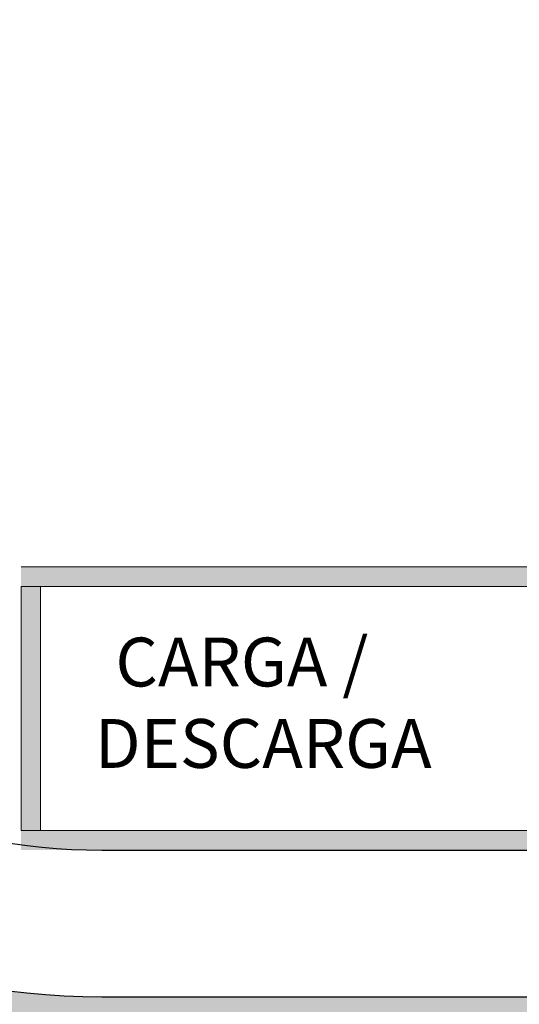
# Model space of a CAD drawing. Units: millimetres. Extents: x 2346 to 3320, y 1237 to 2011.
# Drawn here: x 2609 to 2614, y 1556 to 1567 of the extents above; entities that cross this region are included whole.
import ezdxf

# ---------------------------------------------------------------- set-up
doc = ezdxf.new("R2010")
doc.units = ezdxf.units.MM
doc.layers.add('ACHURA', color=174, linetype='Continuous')
doc.layers.add('ARQ-PISOS', color=9, linetype='Continuous')
doc.layers.add('ARQ-GRADIL', color=32, linetype='Continuous', lineweight=15)
doc.styles.add('R120-50', font='ROMANS.shx', dxfattribs={"height": 15})
pattern_1 = [(45, (-209009.8692401417, -7649522.712916293), (-0.2209708691207961, 0.6629126073623883), [0, -0.625])]

msp = doc.modelspace()

# ---------------------------------------------------------------- hatches: boundary and pattern name
at = {"layer": 'ACHURA'}
h = msp.add_hatch(dxfattribs=at)
h.set_pattern_fill('DOTS', color=94, scale=10, angle=45, style=0)
h.set_pattern_definition(pattern_1)
h.paths.add_polyline_path([(2704.947727597718, 1631.594104083901), (2700.038344362917, 1631.594104084832), (2700.038344362684, 1654.20361514361), (2704.498918242191, 1654.203615142679, 0.5390210912110379), (2687.558752625678, 1654.211550472019), (2691.95557897249, 1654.203615142679), (2691.95557897412, 1631.594104084832), (2687.104721053117, 1631.594104084832, 0.5964204374121437)])
h.paths.add_polyline_path([(2518.235578972285, 1633.909719231253, 0.7419537734541477), (2516.403662970427, 1634.464599234698), (2512.305272366902, 1628.321022110706, 0.4280733161725268), (2512.622055224251, 1626.9090064221), (2518.235578973391, 1626.9090064221)])
h.paths.add_polyline_path([(2518.235578972285, 1626.524550712382), (2518.235578973391, 1626.759006421728), (2513.101347780545, 1626.759006421728, -0.06731380546997758), (2516.816280259102, 1625.616702383099, 0.5474291138837424)])
h.paths.add_polyline_path([(2490.235578971354, 1606.453303432738), (2496.235578973566, 1612.453303434601, -0.1188156549385114), (2498.465301235868, 1620.638826278685), (2453.561213812084, 1553.326617424091), (2468.494321898782, 1543.862961428886, 0.1560099268797293), (2477.27217598247, 1542.364505193842), (2489.694209113476, 1534.412896681292), (2489.694965504014, 1534.412412674812, 0.3301873998749984), (2492.130556543233, 1534.580285573093), (2492.314478585809, 1534.871027811145), (2492.016991728734, 1535.059216464585), (2495.574786184173, 1540.683344563184), (2495.283664146226, 1542.174093709042), (2490.235578972751, 1542.174093709042)])
h.paths.add_polyline_path([(2516.733565622641, 1530.213705955719, -0.3733590395051135), (2500.430023363696, 1537.127719402959), (2497.091001076441, 1531.849424295774), (2496.793514219861, 1532.037612948282), (2495.816828509726, 1530.493677340163), (2498.262425469547, 1528.928198531916), (2496.472590156008, 1526.132110982848), (2512.953742157107, 1515.687403021095), (2514.728510258216, 1518.516222055716), (2517.085578973019, 1517.037424607849), (2517.085578973019, 1518.022222049249), (2516.733565622612, 1518.022222049249)])
h.paths.add_polyline_path([(2580.06199627363, 1517.743595053157), (2537.386605760918, 1517.743595054088, -0.1421395697413499), (2534.175250889114, 1518.675340927852), (2528.024399446839, 1522.572652751295, -0.2569511579313571), (2525.235578973682, 1527.640926422266), (2525.235578973799, 1532.350721535919, -0.1044011624980203), (2522.737592323442, 1524.677199001139), (2522.737592323471, 1518.022222049249), (2522.385578973007, 1518.022222049249), (2522.385578973036, 1514.846176407946, 0.2581495568963543), (2523.346195184676, 1513.10958694545), (2540.488738059174, 1502.354555289907, 0.1877501302890751), (2547.088487940687, 1494.055209795659), (2578.515472687191, 1474.13853987371), (2580.06199627363, 1474.13853987371)])
h = msp.add_hatch(dxfattribs=at)
h.set_pattern_fill('DOTS', color=94, scale=10, angle=45)
h.set_pattern_definition(pattern_1)
edge = h.paths.add_edge_path()
edge.add_line((2528.827202846026, 1523.839738661138), (2534.9780896074, 1519.942404459877))
edge.add_arc((2537.386605761899, 1523.743595054091), 4.500000000002397, 237.6407732708724, 269.9999999927045)
edge.add_line((2537.386605761326, 1519.243595054088), (2580.06199627363, 1519.243595053157))
edge.add_line((2580.06199627363, 1519.243595053157), (2580.06199627363, 1526.800511958724))
edge.add_line((2580.06199627363, 1526.800511958724), (2577.410578974514, 1526.800501035241))
edge.add_line((2577.410578974514, 1526.800501035241), (2577.410578974514, 1526.60129011487))
edge.add_line((2577.410578974514, 1526.60129011487), (2577.210578974794, 1526.60129011487))
edge.add_line((2577.210578974794, 1526.60129011487), (2572.310578974829, 1526.624237457005))
edge.add_line((2572.310578974829, 1526.624237457005), (2572.310578974887, 1526.60129011487))
edge.add_line((2572.310578974887, 1526.60129011487), (2572.110578974701, 1526.60129011487))
edge.add_line((2572.110578974701, 1526.60129011487), (2567.210578974736, 1526.627366605861))
edge.add_line((2567.210578974736, 1526.627366605861), (2567.210578974794, 1526.60129011487))
edge.add_line((2567.210578974794, 1526.60129011487), (2567.010578975073, 1526.60129011487))
edge.add_line((2567.010578975073, 1526.60129011487), (2562.110578974701, 1526.631483893556))
edge.add_line((2562.110578974701, 1526.631483893556), (2562.110578974701, 1526.60129011487))
edge.add_line((2562.110578974701, 1526.60129011487), (2561.91057897498, 1526.60129011487))
edge.add_line((2561.91057897498, 1526.60129011487), (2557.010578975073, 1526.637145141786))
edge.add_line((2557.010578975073, 1526.637145141786), (2557.010578975073, 1526.60129011487))
edge.add_line((2557.010578975073, 1526.60129011487), (2556.810578975353, 1526.60129011487))
edge.add_line((2556.810578975353, 1526.60129011487), (2551.910578974514, 1526.645419224812))
edge.add_line((2551.910578974514, 1526.645419224812), (2551.910578974514, 1526.60129011487))
edge.add_line((2551.910578974514, 1526.60129011487), (2551.710578974794, 1526.60129011487))
edge.add_line((2551.710578974794, 1526.60129011487), (2546.810578974887, 1526.658657638071))
edge.add_line((2546.810578974887, 1526.658657638071), (2546.810578974887, 1526.60129011487))
edge.add_line((2546.810578974887, 1526.60129011487), (2546.610578974701, 1526.60129011487))
edge.add_line((2546.610578974701, 1526.60129011487), (2541.710578974794, 1526.68324287021))
edge.add_line((2541.710578974794, 1526.68324287021), (2541.710578974794, 1526.60129011487))
edge.add_line((2541.710578974794, 1526.60129011487), (2541.510578975073, 1526.60129011487))
edge.add_line((2541.510578975073, 1526.60129011487), (2536.610578974701, 1526.744703722833))
edge.add_line((2536.610578974701, 1526.744703722833), (2536.610578974701, 1526.60129011487))
edge.add_line((2536.610578974701, 1526.60129011487), (2536.41057897498, 1526.60129011487))
edge.add_line((2536.41057897498, 1526.60129011487), (2534.710168087847, 1526.800325107476))
edge.add_line((2534.710168087847, 1526.800325107476), (2534.710168087847, 1531.001385042159))
edge.add_line((2534.710168087847, 1531.001385042159), (2528.710168087847, 1531.00138504309))
edge.add_line((2528.710168087847, 1531.00138504309), (2528.710168087847, 1541.00138504309))
edge.add_line((2528.710168087847, 1541.00138504309), (2526.735578974031, 1541.001385042159))
edge.add_line((2526.735578974031, 1541.001385042159), (2526.735578973682, 1527.640938688716))
edge.add_arc((2531.235578972751, 1527.641017975001), 4.499999999767157, 180.001009504331, 237.6428838958288)
h.paths.add_polyline_path([(2648.600715526488, 1526.800794340385), (2643.710578974328, 1526.800774193084), (2643.710578974794, 1526.60129011487), (2643.510578975073, 1526.60129011487), (2638.610578974701, 1526.619495434401), (2638.610578974701, 1526.60129011487), (2638.41057897498, 1526.60129011487), (2633.510578974608, 1526.621408551646), (2633.510578974608, 1526.60129011487), (2633.310578974887, 1526.60129011487), (2628.410578974514, 1526.623770964978), (2628.410578974514, 1526.60129011487), (2628.210578974794, 1526.60129011487), (2623.310578974887, 1526.626762009872), (2623.310578974887, 1526.60129011487), (2623.110578974701, 1526.60129011487), (2618.210578974794, 1526.630671109719), (2618.210578974794, 1526.60129011487), (2618.010578975073, 1526.60129011487), (2613.110578974701, 1526.635997563315), (2613.110578974701, 1526.60129011487), (2612.91057897498, 1526.60129011487), (2608.01057897452, 1526.643682915432), (2608.010578974608, 1526.60129011487), (2607.810578974887, 1526.60129011487), (2602.910578974514, 1526.655739849148), (2602.910578974514, 1526.60129011487), (2602.710578974794, 1526.60129011487), (2597.810578974421, 1526.677380793443), (2597.810578974421, 1526.60129011487), (2597.610578974701, 1526.60129011487), (2592.710578974328, 1526.727570822177), (2592.710578974328, 1526.60129011487), (2592.510578974608, 1526.60129011487), (2589.878715291989, 1526.800552403269), (2589.878715291989, 1517.743595053157), (2648.60071552608, 1517.743595052225)])
edge = h.paths.add_edge_path(flags=16)
edge.add_arc((2598.024058019007, 1524.701265388815), 0.1052090594894253, -180, 0, ccw=False)
edge.add_arc((2598.024058019007, 1524.701265388815), 0.1052090594894253, 0, 180, ccw=False)
edge = h.paths.add_edge_path(flags=16)
edge.add_arc((2590.488639189242, 1523.083477149432), 0.1052090594894253, 0, 360)
edge = h.paths.add_edge_path()
edge.add_line((2534.710168087847, 1552.501290104998), (2536.410578974514, 1552.501290105929))
edge.add_line((2536.410578974514, 1552.501290105929), (2536.410578974514, 1552.70129011636))
edge.add_line((2536.410578974514, 1552.70129011636), (2536.610578974235, 1552.70129011636))
edge.add_line((2536.610578974235, 1552.70129011636), (2537.989635066558, 1552.693520785956))
edge.add_line((2537.989635066558, 1552.693520785956), (2537.989635067314, 1558.548137200711))
edge.add_line((2537.989635067314, 1558.548137200711), (2531.235578971558, 1558.548137198849))
edge.add_arc((2531.235578972067, 1554.048137198834), 4.500000000014552, 90.00000000648483, 180.0018431073898)
edge.add_line((2526.735578974381, 1554.047992441518), (2526.735578974148, 1545.001385042159))
edge.add_line((2526.735578974148, 1545.001385042159), (2534.710168087847, 1545.001385042159))
edge.add_line((2534.710168087847, 1545.001385042159), (2534.710168087847, 1552.501290104998))
h.paths.add_polyline_path([(2598.105037066932, 1524.722480543604), (2598.5836084955, 1524.722480543604), (2598.5836084955, 1524.872480543977), (2598.105037066932, 1524.872480543977)], flags=16)
h.paths.add_polyline_path([(2590.630549668937, 1523.108643066784), (2590.890073478447, 1523.108643066784), (2590.890073478447, 1523.258643067157), (2590.630549668937, 1523.258643067157)], flags=16)
edge = h.paths.add_edge_path()
edge.add_line((2654.795578973505, 1523.743595052225), (2654.79557897301, 1538.541496046534))
edge.add_line((2654.79557897301, 1538.541496046534), (2650.350691210965, 1538.541496046534))
edge.add_line((2650.350691210965, 1538.541496046534), (2650.350691210936, 1526.800801550684))
edge.add_line((2650.350691210936, 1526.800801550684), (2648.810578974421, 1526.800795205584))
edge.add_line((2648.810578974421, 1526.800795205584), (2648.810578974887, 1526.60129011487))
edge.add_line((2648.810578974887, 1526.60129011487), (2648.769637829412, 1519.243595052225))
edge.add_line((2648.769637829412, 1519.243595052225), (2650.295578973301, 1519.243595052225))
edge.add_arc((2650.295578974466, 1523.743595052225), 4.5, 269.9999999851775, 360)
h.paths.add_polyline_path([(2654.795578972923, 1541.741496045789), (2650.350691210907, 1541.741496045789), (2650.350691210936, 1540.241496045789), (2654.795578972952, 1540.24149604672)])
h.paths.add_polyline_path([(2602.710578974328, 1552.70129011636), (2597.818754460043, 1552.701290117292), (2597.810591715234, 1552.501290129213), (2602.710578974328, 1552.501290131075)])
edge = h.paths.add_edge_path()
edge.add_line((2607.381407598375, 1556.859677985957), (2607.381407598375, 1552.701290114498))
edge.add_line((2607.381407598375, 1552.701290114498), (2602.910578974049, 1552.70129011636))
edge.add_line((2602.910578974049, 1552.70129011636), (2607.810578973956, 1552.680632495968))
edge.add_line((2607.810578973956, 1552.680632495968), (2607.810578973956, 1552.70129011636))
edge.add_line((2607.810578973956, 1552.70129011636), (2608.010578974142, 1552.70129011636))
edge.add_line((2608.010578974142, 1552.70129011636), (2610.223010484849, 1552.690839359252))
edge.add_line((2610.223010484849, 1552.690839359252), (2610.223010484849, 1555.201205645403))
edge.add_line((2610.223010484849, 1555.201205645403), (2615.67301048486, 1555.201205645403))
edge.add_line((2615.67301048486, 1555.201205645403), (2615.67301048486, 1552.80120564503))
edge.add_line((2615.67301048486, 1552.80120564503), (2615.273010484837, 1552.80120564503))
edge.add_line((2615.273010484837, 1552.80120564503), (2613.623010484843, 1552.80120564503))
edge.add_line((2613.623010484843, 1552.80120564503), (2613.110578974002, 1552.80120564503))
edge.add_line((2613.110578974002, 1552.80120564503), (2613.110578974701, 1552.5012901348))
edge.add_line((2613.110578974701, 1552.5012901348), (2618.010578974608, 1552.501290136663))
edge.add_line((2618.010578974608, 1552.501290136663), (2618.010578974142, 1552.70129011636))
edge.add_line((2618.010578974142, 1552.70129011636), (2618.210578974328, 1552.70129011636))
edge.add_line((2618.210578974328, 1552.70129011636), (2623.110578974293, 1552.670798628306))
edge.add_line((2623.110578974293, 1552.670798628306), (2623.110578974235, 1552.70129011636))
edge.add_line((2623.110578974235, 1552.70129011636), (2623.310578973956, 1552.70129011636))
edge.add_line((2623.310578973956, 1552.70129011636), (2628.210578974328, 1552.665047669498))
edge.add_line((2628.210578974328, 1552.665047669498), (2628.210578974328, 1552.70129011636))
edge.add_line((2628.210578974328, 1552.70129011636), (2628.410578974049, 1552.70129011636))
edge.add_line((2628.410578974049, 1552.70129011636), (2633.310578974421, 1552.656623078225))
edge.add_line((2633.310578974421, 1552.656623078225), (2633.310578974421, 1552.70129011636))
edge.add_line((2633.310578974421, 1552.70129011636), (2633.510578974142, 1552.70129011636))
edge.add_line((2633.510578974142, 1552.70129011636), (2638.410578974514, 1552.643095739832))
edge.add_line((2638.410578974514, 1552.643095739832), (2638.410578974514, 1552.70129011636))
edge.add_line((2638.410578974514, 1552.70129011636), (2638.610578974235, 1552.70129011636))
edge.add_line((2638.610578974235, 1552.70129011636), (2643.510578974142, 1552.617815630225))
edge.add_line((2643.510578974142, 1552.617815630225), (2643.510578974142, 1552.70129011636))
edge.add_line((2643.510578974142, 1552.70129011636), (2643.710578974328, 1552.70129011636))
edge.add_line((2643.710578974328, 1552.70129011636), (2648.610578974235, 1552.553702274052))
edge.add_line((2648.610578974235, 1552.553702274052), (2648.610578974235, 1552.701290153613))
edge.add_line((2648.610578974235, 1552.701290153613), (2648.810578973956, 1552.701290153613))
edge.add_line((2648.810578973956, 1552.701290153613), (2650.350691210936, 1552.501290149702))
edge.add_line((2650.350691210936, 1552.501290149702), (2650.350691210907, 1541.741496045789))
edge.add_line((2650.350691210907, 1541.741496045789), (2654.795578972865, 1541.74149604672))
edge.add_line((2654.795578972865, 1541.74149604672), (2654.795578972574, 1552.048182977078))
edge.add_arc((2650.295578973738, 1552.048137201642), 4.499999999068668, 0.0005828309513377881, 90.00164853611876)
edge.add_line((2650.295449498014, 1556.548137198849), (2609.520783690204, 1556.548137200711))
edge.add_arc((2609.52057896996, 1564.048137195123), 7.49999999720609, 253.42783016359562, 270.0015639474574, ccw=False)
h.paths.add_polyline_path([(2669.010578974142, 1615.533180398581), (2664.126265249149, 1615.533180398581), (2664.118422111779, 1613.70129010891), (2664.310578973956, 1613.70129010891), (2664.310578974421, 1613.502324800653), (2668.810578974421, 1613.525605263835), (2668.810578974421, 1613.70129010891), (2669.010578974142, 1613.70129010891)])
edge = h.paths.add_edge_path()
edge.add_line((2670.260754720387, 1623.533180305449), (2670.110566331648, 1615.533180305449))
edge.add_line((2670.110566331648, 1615.533180305449), (2669.050581232054, 1615.566731857782))
edge.add_line((2669.050581232054, 1615.566731857782), (2669.210578974328, 1613.70129010891))
edge.add_line((2669.210578974328, 1613.70129010891), (2669.410578974049, 1613.70129010891))
edge.add_line((2669.410578974049, 1613.70129010891), (2669.410578974456, 1613.528709325654))
edge.add_line((2669.410578974456, 1613.528709325654), (2673.910578974514, 1613.551989789767))
edge.add_line((2673.910578974514, 1613.551989789767), (2673.910578974514, 1613.70129010891))
edge.add_line((2673.910578974514, 1613.70129010891), (2674.110578974235, 1613.70129010891))
edge.add_line((2674.110578974235, 1613.70129010891), (2674.110578974235, 1613.90129011189))
edge.add_line((2674.110578974235, 1613.90129011189), (2674.310578973956, 1613.90129011189))
edge.add_line((2674.310578973956, 1613.90129011189), (2674.310578973956, 1613.70129010891))
edge.add_line((2674.310578973956, 1613.70129010891), (2674.510578974142, 1613.70129010891))
edge.add_line((2674.510578974142, 1613.70129010891), (2674.510578974142, 1613.555093851587))
edge.add_line((2674.510578974142, 1613.555093851587), (2679.010578974433, 1613.578374314768))
edge.add_line((2679.010578974433, 1613.578374314768), (2679.010578974142, 1613.70129010891))
edge.add_line((2679.010578974142, 1613.70129010891), (2679.210578974328, 1613.90129011189))
edge.add_line((2679.210578974328, 1613.90129011189), (2679.410578974049, 1613.90129011189))
edge.add_line((2679.410578974049, 1613.90129011189), (2679.410578974049, 1613.70129010891))
edge.add_line((2679.410578974049, 1613.70129010891), (2679.610578974235, 1613.70129010891))
edge.add_line((2679.610578974235, 1613.70129010891), (2679.610578974235, 1613.581478376588))
edge.add_line((2679.610578974235, 1613.581478376588), (2684.110578974468, 1613.6047588407))
edge.add_line((2684.110578974468, 1613.6047588407), (2684.110578974235, 1613.701290153613))
edge.add_line((2684.110578974235, 1613.701290153613), (2684.310578973956, 1613.901290156593))
edge.add_line((2684.310578973956, 1613.901290156593), (2684.510578974142, 1613.901290156593))
edge.add_line((2684.510578974142, 1613.901290156593), (2684.510578974142, 1613.701290153613))
edge.add_line((2684.510578974142, 1613.701290153613), (2684.710578974328, 1613.701290153613))
edge.add_line((2684.710578974328, 1613.701290153613), (2684.710578974328, 1613.60786290252))
edge.add_line((2684.710578974328, 1613.60786290252), (2689.210578974328, 1613.631143365702))
edge.add_line((2689.210578974328, 1613.631143365702), (2689.210578974328, 1613.70129010891))
edge.add_line((2689.210578974328, 1613.70129010891), (2689.410578974049, 1613.70129010891))
edge.add_line((2689.410578974049, 1613.70129010891), (2689.410578974049, 1613.90129011189))
edge.add_line((2689.410578974049, 1613.90129011189), (2689.610578973769, 1613.90129011189))
edge.add_line((2689.610578973769, 1613.90129011189), (2689.610578974235, 1613.70129010891))
edge.add_line((2689.610578974235, 1613.70129010891), (2689.810578973956, 1613.70129010891))
edge.add_line((2689.810578973956, 1613.70129010891), (2689.810578974101, 1613.634247427521))
edge.add_line((2689.810578974101, 1613.634247427521), (2694.310578974072, 1613.657527891634))
edge.add_line((2694.310578974072, 1613.657527891634), (2694.310578973956, 1613.70129010891))
edge.add_line((2694.310578973956, 1613.70129010891), (2694.510578974142, 1613.90129011189))
edge.add_line((2694.510578974142, 1613.90129011189), (2694.710578973863, 1613.90129011189))
edge.add_line((2694.710578973863, 1613.90129011189), (2694.710578974328, 1613.70129010891))
edge.add_line((2694.710578974328, 1613.70129010891), (2694.910578974049, 1613.70129010891))
edge.add_line((2694.910578974049, 1613.70129010891), (2694.910578974136, 1613.660631953454))
edge.add_line((2694.910578974136, 1613.660631953454), (2699.410578974078, 1613.683912416635))
edge.add_line((2699.410578974078, 1613.683912416635), (2699.410578974049, 1613.70129010891))
edge.add_line((2699.410578974049, 1613.70129010891), (2699.610578973769, 1613.90129011189))
edge.add_line((2699.610578973769, 1613.90129011189), (2699.810578973956, 1613.90129011189))
edge.add_line((2699.810578973956, 1613.90129011189), (2699.810578973956, 1613.70129010891))
edge.add_line((2699.810578973956, 1613.70129010891), (2700.010578974142, 1613.70129010891))
edge.add_line((2700.010578974142, 1613.70129010891), (2700.010578974142, 1613.687016478455))
edge.add_line((2700.010578974142, 1613.687016478455), (2702.769601471248, 1613.701290106116))
edge.add_line((2702.769601471248, 1613.701290106116), (2702.769601469677, 1602.941385849094))
edge.add_line((2702.769601469677, 1602.941385849094), (2705.920578972195, 1602.941385848163))
edge.add_line((2705.920578972195, 1602.941385848163), (2705.92057897141, 1613.273266673734))
edge.add_arc((2701.420578973272, 1613.273137199407), 4.499999999999977, 0.001648518331466195, 90.00000000074112)
edge.add_line((2701.420578973214, 1617.773137199407), (2677.955578972985, 1617.773137198476))
edge.add_arc((2678.437596822877, 1626.43683122815), 8.677092568794135, 199.5502883180309, 266.81554483332127, ccw=False)
h.paths.add_polyline_path([(2702.769601469327, 1600.750198183296), (2705.920578972428, 1600.75019818609), (2705.920578972283, 1601.741385847976), (2702.769601469473, 1601.741385847045)])
edge = h.paths.add_edge_path()
edge.add_line((2652.476511979118, 1657.273137199407), (2652.476511978653, 1651.479075208021))
edge.add_line((2652.476511978653, 1651.479075208021), (2664.11054623685, 1651.47907520709))
edge.add_line((2664.11054623685, 1651.47907520709), (2664.110547855546, 1649.60129011487))
edge.add_line((2664.110547855546, 1649.60129011487), (2664.110578973769, 1649.60129011487))
edge.add_line((2664.110578973769, 1649.60129011487), (2664.110578974235, 1649.40129011189))
edge.add_line((2664.110578974235, 1649.40129011189), (2664.310578973956, 1649.40129011189))
edge.add_line((2664.310578973956, 1649.40129011189), (2664.310578974421, 1649.20129011636))
edge.add_line((2664.310578974421, 1649.20129011636), (2664.283127994065, 1644.30129011785))
edge.add_line((2664.283127994065, 1644.30129011785), (2664.310578973956, 1644.30129011785))
edge.add_line((2664.310578973956, 1644.30129011785), (2664.310578974421, 1644.10129011487))
edge.add_line((2664.310578974421, 1644.10129011487), (2664.278552830677, 1639.20129011636))
edge.add_line((2664.278552830677, 1639.20129011636), (2664.310578973956, 1639.20129011636))
edge.add_line((2664.310578973956, 1639.20129011636), (2664.310578974421, 1639.00129011338))
edge.add_line((2664.310578974421, 1639.00129011338), (2664.272147601928, 1634.10129011487))
edge.add_line((2664.272147601928, 1634.10129011487), (2664.310578973956, 1634.10129011487))
edge.add_line((2664.310578973956, 1634.10129011487), (2664.310578974421, 1633.90129011189))
edge.add_line((2664.310578974421, 1633.90129011189), (2664.262539758804, 1629.00129011338))
edge.add_line((2664.262539758804, 1629.00129011338), (2664.310578973956, 1629.00129011338))
edge.add_line((2664.310578973956, 1629.00129011338), (2664.310578974421, 1628.80129011785))
edge.add_line((2664.310578974421, 1628.80129011785), (2664.290116768555, 1627.235931363603))
edge.add_line((2664.290116768555, 1627.235931363603), (2670.455578974877, 1627.235931364534))
edge.add_line((2670.455578974877, 1627.235931364534), (2670.455578972956, 1652.77324932692))
edge.add_arc((2665.955578975269, 1652.773137199393), 4.499999999083199, 0.001427652017859704, 90.00000000648483)
edge.add_line((2665.95557897476, 1657.273137198476), (2652.476511979118, 1657.273137199407))
h.paths.add_polyline_path([(2566.62651085, 1648.029497529095), (2566.62651085, 1646.167284561967), (2563.01008348431, 1646.167284561967), (2563.01008348431, 1648.029497529095)], flags=16)
edge = h.paths.add_edge_path()
edge.add_line((2526.735578974119, 1633.221940144611), (2534.810533434406, 1633.221940144611))
edge.add_line((2534.810533434406, 1633.221940144611), (2534.810533432747, 1644.30129501847))
edge.add_line((2534.810533432747, 1644.30129501847), (2536.410578927017, 1644.301294893673))
edge.add_line((2536.410578927017, 1644.301294893673), (2536.410578927017, 1644.501290105929))
edge.add_line((2536.410578927017, 1644.501290105929), (2536.610578926738, 1644.501290105929))
edge.add_line((2536.610578926738, 1644.501290105929), (2541.510578926674, 1644.485277034057))
edge.add_line((2541.510578926674, 1644.485277034057), (2541.510578926644, 1644.501290105929))
edge.add_line((2541.510578926644, 1644.501290105929), (2541.710578926831, 1644.501290105929))
edge.add_line((2541.710578926831, 1644.501290105929), (2546.610578926767, 1644.483821300505))
edge.add_line((2546.610578926767, 1644.483821300505), (2546.610578926738, 1644.501290105929))
edge.add_line((2546.610578926738, 1644.501290105929), (2546.810578926458, 1644.501290105929))
edge.add_line((2546.810578926458, 1644.501290105929), (2551.710578926831, 1644.482074419683))
edge.add_line((2551.710578926831, 1644.482074419683), (2551.710578926831, 1644.50129011338))
edge.add_line((2551.710578926831, 1644.50129011338), (2551.910578926551, 1644.50129011338))
edge.add_line((2551.910578926551, 1644.50129011338), (2556.810578926924, 1644.479939350573))
edge.add_line((2556.810578926924, 1644.479939350573), (2556.810578926924, 1644.501290105929))
edge.add_line((2556.810578926924, 1644.501290105929), (2557.010578926644, 1644.501290105929))
edge.add_line((2557.010578926644, 1644.501290105929), (2557.536765805379, 1644.498710758699))
edge.add_line((2557.536765805379, 1644.498710758699), (2557.536765805205, 1650.798137198849))
edge.add_line((2557.536765805205, 1650.798137198849), (2556.956543214669, 1650.798137198849))
edge.add_line((2556.956543214669, 1650.798137198849), (2556.956543214669, 1648.298137198849))
edge.add_line((2556.956543214669, 1648.298137198849), (2552.106543214663, 1648.298137197917))
edge.add_line((2552.106543214663, 1648.298137197917), (2552.106543214692, 1650.798137198849))
edge.add_line((2552.106543214692, 1650.798137198849), (2535.116532538398, 1650.798137198849))
edge.add_arc((2535.116662011276, 1646.29813720444), 4.499999996271235, 90.00164849988582, 146.2944834234886)
edge.add_line((2531.373108880091, 1648.795297575829), (2527.492104411815, 1642.977587023465))
edge.add_arc((2531.235578973014, 1640.480308866779), 4.4999999980223, 146.292680693496, 180.0000000356318)
edge.add_line((2526.735578974992, 1640.480308863981), (2526.735578974119, 1633.221940144611))
h.paths.add_polyline_path([(2534.810533434959, 1629.421940143866), (2526.735578973857, 1629.421940144798), (2526.735578973624, 1626.909352468042), (2534.810533435338, 1626.910449176742)])
edge = h.paths.add_edge_path()
edge.add_line((2571.92188581157, 1604.06672464562), (2565.810578972966, 1604.066724646551))
edge.add_line((2565.810578972966, 1604.066724646551), (2565.810578972937, 1566.04813719978))
edge.add_arc((2558.310578972772, 1566.048137199789), 7.500000000165528, 270.83324485377403, 359.99999999992883, ccw=False)
edge.add_line((2558.419646624438, 1558.548930291733), (2558.419646624438, 1556.848137202388))
edge.add_line((2558.419646624438, 1556.848137202388), (2539.989635067023, 1556.848137202388))
edge.add_line((2539.989635067023, 1556.848137202388), (2539.98963506746, 1552.501290106861))
edge.add_line((2539.98963506746, 1552.501290106861), (2541.510578974608, 1552.501290107792))
edge.add_line((2541.510578974608, 1552.501290107792), (2541.510578974142, 1552.70129011636))
edge.add_line((2541.510578974142, 1552.70129011636), (2541.710578974328, 1552.70129011636))
edge.add_line((2541.710578974328, 1552.70129011636), (2546.610578974322, 1552.669053274853))
edge.add_line((2546.610578974322, 1552.669053274853), (2546.610578974235, 1552.70129011636))
edge.add_line((2546.610578974235, 1552.70129011636), (2546.810578973956, 1552.70129011636))
edge.add_line((2546.810578973956, 1552.70129011636), (2551.710578974328, 1552.662554938992))
edge.add_line((2551.710578974328, 1552.662554938992), (2551.710578974328, 1552.70129011636))
edge.add_line((2551.710578974328, 1552.70129011636), (2551.910578974049, 1552.70129011636))
edge.add_line((2551.910578974049, 1552.70129011636), (2556.810578974654, 1552.652775265923))
edge.add_line((2556.810578974654, 1552.652775265923), (2556.810578974654, 1552.70129011636))
edge.add_line((2556.810578974654, 1552.70129011636), (2557.010578974375, 1552.70129011636))
edge.add_line((2557.010578974375, 1552.70129011636), (2561.910578974514, 1552.636389454542))
edge.add_line((2561.910578974514, 1552.636389454542), (2561.910578974514, 1552.70129011636))
edge.add_line((2561.910578974514, 1552.70129011636), (2562.110578974235, 1552.70129011636))
edge.add_line((2562.110578974235, 1552.70129011636), (2567.010578974142, 1552.603290117992))
edge.add_line((2567.010578974142, 1552.603290117992), (2567.010578974142, 1552.70129011636))
edge.add_line((2567.010578974142, 1552.70129011636), (2567.210578974328, 1552.70129011636))
edge.add_line((2567.210578974328, 1552.70129011636), (2572.110578974235, 1552.501290118968))
edge.add_line((2572.110578974235, 1552.501290118968), (2572.110576340979, 1557.40129011189))
edge.add_line((2572.110576340979, 1557.40129011189), (2571.910578974514, 1557.40129011189))
edge.add_line((2571.910578974514, 1557.40129011189), (2571.910578974514, 1557.60129011487))
edge.add_line((2571.910578974514, 1557.60129011487), (2571.928107406907, 1562.50129011338))
edge.add_line((2571.928107406907, 1562.50129011338), (2571.910578974514, 1562.50129011338))
edge.add_line((2571.910578974514, 1562.50129011338), (2571.910578974514, 1562.70129011636))
edge.add_line((2571.910578974514, 1562.70129011636), (2571.929867151098, 1567.60129011487))
edge.add_line((2571.929867151098, 1567.60129011487), (2571.910578974514, 1567.60129011487))
edge.add_line((2571.910578974514, 1567.60129011487), (2571.910578974514, 1567.80129011785))
edge.add_line((2571.910578974514, 1567.80129011785), (2571.93201966094, 1572.70129011636))
edge.add_line((2571.93201966094, 1572.70129011636), (2571.910578974514, 1572.70129011636))
edge.add_line((2571.910578974514, 1572.70129011636), (2571.910578974514, 1572.90129011189))
edge.add_line((2571.910578974514, 1572.90129011189), (2571.934712949172, 1577.80129011785))
edge.add_line((2571.934712949172, 1577.80129011785), (2571.910578974514, 1577.80129011785))
edge.add_line((2571.910578974514, 1577.80129011785), (2571.910578974514, 1578.00129011338))
edge.add_line((2571.910578974514, 1578.00129011338), (2571.938180083517, 1582.90129011189))
edge.add_line((2571.938180083517, 1582.90129011189), (2571.910578974514, 1582.90129011189))
edge.add_line((2571.910578974514, 1582.90129011189), (2571.910578974514, 1583.10129011487))
edge.add_line((2571.910578974514, 1583.10129011487), (2571.942810532745, 1588.00129011338))
edge.add_line((2571.942810532745, 1588.00129011338), (2571.910578974514, 1588.00129011338))
edge.add_line((2571.910578974514, 1588.00129011338), (2571.910578974514, 1588.20129010891))
edge.add_line((2571.910578974514, 1588.20129010891), (2571.949307803435, 1593.10129011487))
edge.add_line((2571.949307803435, 1593.10129011487), (2571.910578974514, 1593.10129011487))
edge.add_line((2571.910578974514, 1593.10129011487), (2571.910578974514, 1593.3012901104))
edge.add_line((2571.910578974514, 1593.3012901104), (2571.959085874018, 1598.20129010891))
edge.add_line((2571.959085874018, 1598.20129010891), (2571.910578974514, 1598.20129010891))
edge.add_line((2571.910578974514, 1598.20129010891), (2571.910578974514, 1598.40129011189))
edge.add_line((2571.910578974514, 1598.40129011189), (2571.975468999029, 1603.3012901104))
edge.add_line((2571.975468999029, 1603.3012901104), (2571.910578974514, 1603.3012901104))
edge.add_line((2571.910578974514, 1603.3012901104), (2571.910578974514, 1603.50129011338))
edge.add_line((2571.910578974514, 1603.50129011338), (2571.92188581157, 1604.06672464562))
edge = h.paths.add_edge_path()
edge.add_line((2565.63932232069, 1606.166724644316), (2571.963878927453, 1606.166724646179))
edge.add_line((2571.963878927453, 1606.166724646179), (2572.008562911526, 1608.40129011189))
edge.add_line((2572.008562911526, 1608.40129011189), (2571.910578974514, 1608.40129011189))
edge.add_line((2571.910578974514, 1608.40129011189), (2571.910578974514, 1608.60129011487))
edge.add_line((2571.910578974514, 1608.60129011487), (2572.110546192961, 1613.50129011338))
edge.add_line((2572.110546192961, 1613.50129011338), (2571.910578974514, 1613.50129011338))
edge.add_line((2571.910578974514, 1613.50129011338), (2571.910578974514, 1613.70129010891))
edge.add_line((2571.910578974514, 1613.70129010891), (2572.110546189643, 1618.60129011487))
edge.add_line((2572.110546189643, 1618.60129011487), (2571.910578927017, 1618.60129011487))
edge.add_line((2571.910578927017, 1618.60129011487), (2567.210578926831, 1618.601290102763))
edge.add_line((2567.210578926831, 1618.601290102763), (2567.210578927296, 1618.40129011189))
edge.add_line((2567.210578927296, 1618.40129011189), (2567.010578927576, 1618.40129011189))
edge.add_line((2567.010578927576, 1618.40129011189), (2562.110578927203, 1618.431724836765))
edge.add_line((2562.110578927203, 1618.431724836765), (2562.110578927203, 1618.40129011189))
edge.add_line((2562.110578927203, 1618.40129011189), (2561.910578927483, 1618.40129011189))
edge.add_line((2561.910578927483, 1618.40129011189), (2557.01057892711, 1618.437452396093))
edge.add_line((2557.01057892711, 1618.437452396093), (2557.01057892711, 1618.40129011189))
edge.add_line((2557.01057892711, 1618.40129011189), (2556.81057892739, 1618.40129011189))
edge.add_line((2556.81057892739, 1618.40129011189), (2551.910578927017, 1618.445835453173))
edge.add_line((2551.910578927017, 1618.445835453173), (2551.910578927017, 1618.40129011189))
edge.add_line((2551.910578927017, 1618.40129011189), (2551.710578927296, 1618.40129011189))
edge.add_line((2551.710578927296, 1618.40129011189), (2546.81057892739, 1618.459278094297))
edge.add_line((2546.81057892739, 1618.459278094297), (2546.81057892739, 1618.40129011189))
edge.add_line((2546.81057892739, 1618.40129011189), (2546.610578927203, 1618.40129011189))
edge.add_line((2546.610578927203, 1618.40129011189), (2541.710578927296, 1618.484340599453))
edge.add_line((2541.710578927296, 1618.484340599453), (2541.710578927296, 1618.40129011189))
edge.add_line((2541.710578927296, 1618.40129011189), (2541.510578927576, 1618.40129011189))
edge.add_line((2541.510578927576, 1618.40129011189), (2536.610578927203, 1618.547557705728))
edge.add_line((2536.610578927203, 1618.547557705728), (2536.610578927203, 1618.40129011189))
edge.add_line((2536.610578927203, 1618.40129011189), (2536.410578927483, 1618.40129011189))
edge.add_line((2536.410578927483, 1618.40129011189), (2534.810533436473, 1618.601290017081))
edge.add_line((2534.810533436473, 1618.601290017081), (2534.810533435338, 1626.760449176369))
edge.add_line((2534.810533435338, 1626.760449176369), (2526.735578973653, 1626.759352467669))
edge.add_line((2526.735578973653, 1626.759352467669), (2526.735578974148, 1616.573025069846))
edge.add_arc((2531.235578973653, 1616.573137200123), 4.500000000902257, 180.0014276870353, 269.9999999829541)
edge.add_line((2531.235578972314, 1612.073137199221), (2558.310411822043, 1612.073137197358))
edge.add_arc((2558.31057897349, 1604.573137199221), 7.499999999999996, 12.267628146115783, 90.00127694299681, ccw=False)
h.paths.add_polyline_path([(2607.012782142839, 1640.830907787843), (2597.810578938856, 1640.830907778499), (2597.810578938885, 1631.83090777943), (2607.012782143071, 1631.830907788774)])
h.paths.add_polyline_path([(2603.810578957599, 1642.830907789705), (2607.012782142751, 1642.830907788774), (2607.012782142489, 1650.798137198849), (2560.836765805193, 1650.798137197917), (2560.836765805338, 1644.489642131789), (2561.910578927017, 1644.477270498587), (2561.910578927017, 1644.501290105929), (2562.110578926738, 1644.501290105929), (2567.010578926644, 1644.473839126242), (2567.010578926644, 1644.501290150633), (2567.210578926831, 1644.501290150633), (2572.110578926738, 1644.469264000369), (2572.110578926738, 1644.501290105929), (2572.310578926458, 1644.501290105929), (2577.210578926831, 1644.462858734367), (2577.210578926831, 1644.501290105929), (2577.410578926551, 1644.501290105929), (2582.310578926575, 1644.453250891244), (2582.310578926458, 1644.501290105929), (2582.510578926644, 1644.501290105929), (2587.410578926697, 1644.437237819372), (2587.410578926551, 1644.501290105929), (2587.610578926272, 1644.501290105929), (2592.510578926644, 1644.405211676558), (2592.510578926644, 1644.501290105929), (2592.710578926365, 1644.501290105929), (2597.610578926738, 1644.309133247187), (2597.610578926738, 1644.501290105929), (2597.810578926458, 1644.501290105929), (2597.810578926458, 1644.3012901104), (2598.010578926644, 1644.3012901104), (2598.010578926644, 1644.10129010742), (2597.995739829806, 1642.830907787843)])
edge = h.paths.add_edge_path()
edge.add_line((2604.457450903857, 1582.40619550058), (2604.457450904788, 1587.868352669006))
edge.add_line((2604.457450904788, 1587.868352669006), (2602.910578974514, 1587.899290105974))
edge.add_line((2602.910578974514, 1587.899290105974), (2602.910578974514, 1587.8012901104))
edge.add_line((2602.910578974514, 1587.8012901104), (2602.710578974794, 1587.8012901104))
edge.add_line((2602.710578974794, 1587.8012901104), (2597.810578974421, 1588.001290102204))
edge.add_line((2597.810578974421, 1588.001290102204), (2597.81058073302, 1583.10129011487))
edge.add_line((2597.81058073302, 1583.10129011487), (2598.010578974142, 1583.10129011487))
edge.add_line((2598.010578974142, 1583.10129011487), (2598.010578974142, 1582.90129011189))
edge.add_line((2598.010578974142, 1582.90129011189), (2597.978344185677, 1578.00129011338))
edge.add_line((2597.978344185677, 1578.00129011338), (2598.010578974142, 1578.00129011338))
edge.add_line((2598.010578974142, 1578.00129011338), (2598.010578974142, 1577.80129011785))
edge.add_line((2598.010578974142, 1577.80129011785), (2597.971846263848, 1572.90129011189))
edge.add_line((2597.971846263848, 1572.90129011189), (2598.010578974142, 1572.90129011189))
edge.add_line((2598.010578974142, 1572.90129011189), (2598.010578974142, 1572.70129011636))
edge.add_line((2598.010578974142, 1572.70129011636), (2597.962067213309, 1567.80129011785))
edge.add_line((2597.962067213309, 1567.80129011785), (2598.010578974142, 1567.80129011785))
edge.add_line((2598.010578974142, 1567.80129011785), (2598.010578974142, 1567.60129011487))
edge.add_line((2598.010578974142, 1567.60129011487), (2597.989847066484, 1566.035931367142))
edge.add_line((2597.989847066484, 1566.035931367142), (2602.020578974355, 1566.035931368073))
edge.add_line((2602.020578974355, 1566.035931368073), (2602.020578973598, 1576.873034839233))
edge.add_arc((2609.520578973948, 1576.873137198103), 7.500000001047735, 132.4606536272955, 180.0007819641677, ccw=False)
edge = h.paths.add_edge_path()
edge.add_arc((2609.520578975679, 1576.873137199038), 7.500000001859528, 90.00000001945438, 114.10543671672639, ccw=False)
edge.add_line((2609.520578973133, 1584.373137200897), (2701.420670524697, 1584.373137199035))
edge.add_arc((2701.420578972632, 1588.873137210211), 4.50000001210718, 270.0011656770923, 359.9999998458464)
edge.add_line((2705.920578973942, 1588.873137198103), (2705.920578972661, 1599.050198182179))
edge.add_line((2705.920578972661, 1599.050198182179), (2702.769601469153, 1599.050198181247))
edge.add_line((2702.769601469153, 1599.050198181247), (2702.769601467523, 1588.001290102204))
edge.add_line((2702.769601467523, 1588.001290102204), (2699.810578974421, 1588.001290103135))
edge.add_line((2699.810578974421, 1588.001290103135), (2699.810578974421, 1587.8012901104))
edge.add_line((2699.810578974421, 1587.8012901104), (2699.610578974701, 1587.8012901104))
edge.add_line((2699.610578974701, 1587.8012901104), (2694.710578974328, 1587.818758916756))
edge.add_line((2694.710578974328, 1587.818758916756), (2694.710578974328, 1587.8012901104))
edge.add_line((2694.710578974328, 1587.8012901104), (2694.510578974608, 1587.8012901104))
edge.add_line((2694.510578974608, 1587.8012901104), (2689.610578974643, 1587.820505796647))
edge.add_line((2689.610578974643, 1587.820505796647), (2689.610578974701, 1587.8012901104))
edge.add_line((2689.610578974701, 1587.8012901104), (2689.410578974514, 1587.8012901104))
edge.add_line((2689.410578974514, 1587.8012901104), (2684.510578974549, 1587.822640873207))
edge.add_line((2684.510578974549, 1587.822640873207), (2684.510578974608, 1587.801290155103))
edge.add_line((2684.510578974608, 1587.801290155103), (2684.310578974887, 1587.8012901104))
edge.add_line((2684.310578974887, 1587.8012901104), (2679.410578974514, 1587.825309718674))
edge.add_line((2679.410578974514, 1587.825309718674), (2679.410578974514, 1587.8012901104))
edge.add_line((2679.410578974514, 1587.8012901104), (2679.210578974794, 1587.8012901104))
edge.add_line((2679.210578974794, 1587.8012901104), (2674.310578974421, 1587.828741091018))
edge.add_line((2674.310578974421, 1587.828741091018), (2674.310578974421, 1587.8012901104))
edge.add_line((2674.310578974421, 1587.8012901104), (2674.110578974701, 1587.8012901104))
edge.add_line((2674.110578974701, 1587.8012901104), (2669.210578974328, 1587.833316255076))
edge.add_line((2669.210578974328, 1587.833316255076), (2669.210578974328, 1587.8012901104))
edge.add_line((2669.210578974328, 1587.8012901104), (2669.010578974608, 1587.8012901104))
edge.add_line((2669.010578974608, 1587.8012901104), (2664.110578974701, 1587.839721483825))
edge.add_line((2664.110578974701, 1587.839721483825), (2664.110578974701, 1587.8012901104))
edge.add_line((2664.110578974701, 1587.8012901104), (2663.910578974514, 1587.8012901104))
edge.add_line((2663.910578974514, 1587.8012901104), (2659.010578974608, 1587.849329326948))
edge.add_line((2659.010578974608, 1587.849329326948), (2659.010578974608, 1587.8012901104))
edge.add_line((2659.010578974608, 1587.8012901104), (2658.810578974887, 1587.8012901104))
edge.add_line((2658.810578974887, 1587.8012901104), (2653.910578974514, 1587.86534239882))
edge.add_line((2653.910578974514, 1587.86534239882), (2653.910578974514, 1587.8012901104))
edge.add_line((2653.910578974514, 1587.8012901104), (2653.710578974794, 1587.8012901104))
edge.add_line((2653.710578974794, 1587.8012901104), (2648.810578974654, 1587.897368543496))
edge.add_line((2648.810578974654, 1587.897368543496), (2648.810578974887, 1587.8012901104))
edge.add_line((2648.810578974887, 1587.8012901104), (2648.610578974701, 1587.8012901104))
edge.add_line((2648.610578974701, 1587.8012901104), (2643.710578974328, 1587.993446975661))
edge.add_line((2643.710578974328, 1587.993446975661), (2643.710578974328, 1587.8012901104))
edge.add_line((2643.710578974328, 1587.8012901104), (2643.510578974608, 1587.8012901104))
edge.add_line((2643.510578974608, 1587.8012901104), (2643.510578974142, 1588.00129011338))
edge.add_line((2643.510578974142, 1588.00129011338), (2643.310578974421, 1588.00129011338))
edge.add_line((2643.310578974421, 1588.00129011338), (2638.610578974235, 1588.001290112449))
edge.add_line((2638.610578974235, 1588.001290112449), (2638.610578974235, 1587.8012901104))
edge.add_line((2638.610578974235, 1587.8012901104), (2638.410578974514, 1587.8012901104))
edge.add_line((2638.410578974514, 1587.8012901104), (2633.510578974142, 1587.825428040413))
edge.add_line((2633.510578974142, 1587.825428040413), (2633.510578974142, 1587.8012901104))
edge.add_line((2633.510578974142, 1587.8012901104), (2633.310578974421, 1587.8012901104))
edge.add_line((2633.310578974421, 1587.8012901104), (2628.410578974514, 1587.82889574272))
edge.add_line((2628.410578974514, 1587.82889574272), (2628.410578974514, 1587.8012901104))
edge.add_line((2628.410578974514, 1587.8012901104), (2628.210578974328, 1587.8012901104))
edge.add_line((2628.210578974328, 1587.8012901104), (2623.310578974421, 1587.833526950976))
edge.add_line((2623.310578974421, 1587.833526950976), (2623.310578974421, 1587.8012901104))
edge.add_line((2623.310578974421, 1587.8012901104), (2623.110578974701, 1587.8012901104))
edge.add_line((2623.110578974701, 1587.8012901104), (2618.210578974328, 1587.840025286836))
edge.add_line((2618.210578974328, 1587.840025286836), (2618.210578974328, 1587.8012901104))
edge.add_line((2618.210578974328, 1587.8012901104), (2618.010578974608, 1587.8012901104))
edge.add_line((2618.010578974608, 1587.8012901104), (2613.110578974584, 1587.849804959906))
edge.add_line((2613.110578974584, 1587.849804959906), (2613.110578974701, 1587.8012901104))
edge.add_line((2613.110578974701, 1587.8012901104), (2612.910578974514, 1587.8012901104))
edge.add_line((2612.910578974514, 1587.8012901104), (2608.010578974462, 1587.866190770356))
edge.add_line((2608.010578974462, 1587.866190770356), (2608.010578974608, 1587.8012901104))
edge.add_line((2608.010578974608, 1587.8012901104), (2607.810578974887, 1587.8012901104))
edge.add_line((2607.810578974887, 1587.8012901104), (2606.457450904759, 1587.828352671763))
edge.add_line((2606.457450904759, 1587.828352671763), (2606.457450903886, 1583.719102905778))
h.paths.add_polyline_path([(2608.4911032562, 1613.699432907341), (2608.49110325623, 1630.080907787843), (2597.97312420696, 1630.080907787843), (2597.962539722436, 1629.00129011338), (2598.010578974142, 1629.00129011338), (2598.010578974142, 1628.80129011785), (2597.946526686595, 1623.90129011189), (2598.010578974142, 1623.90129011189), (2598.010578974142, 1623.70129011636), (2597.914500542821, 1618.8012901104), (2598.010578974142, 1618.8012901104), (2598.010578974142, 1618.60129011487), (2597.8184221115, 1613.70129010891), (2598.010578974142, 1613.70129010891), (2602.5105789742, 1613.679019247828), (2602.510578974142, 1613.70129010891), (2602.710578974328, 1613.90129011189), (2602.910578974049, 1613.90129011189), (2602.910578974049, 1613.70129010891), (2603.110578974235, 1613.70129010891), (2607.610578974293, 1613.675801644748), (2607.610578974235, 1613.701290153613), (2607.810578973956, 1613.901290156593), (2608.010578974142, 1613.901290156593), (2608.010578974142, 1613.701290153613), (2608.210578974328, 1613.701290153613)])
edge = h.paths.add_edge_path()
edge.add_line((2632.445578975566, 1652.773016095808), (2632.445578970705, 1650.798137201642))
edge.add_line((2632.445578970705, 1650.798137201642), (2608.762782142489, 1650.798137200711))
edge.add_line((2608.762782142489, 1650.798137200711), (2608.762782143042, 1631.830907788774))
edge.add_line((2608.762782143042, 1631.830907788774), (2612.458375423236, 1631.830907788774))
edge.add_line((2612.458375423236, 1631.830907788774), (2612.458375421897, 1636.830930974049))
edge.add_line((2612.458375421897, 1636.830930974049), (2622.458375424982, 1636.830930974981))
edge.add_line((2622.458375424982, 1636.830930974981), (2622.458375424313, 1626.830930975912))
edge.add_line((2622.458375424313, 1626.830930975912), (2612.458375424488, 1626.830930972187))
edge.add_line((2612.458375424488, 1626.830930972187), (2612.458375423644, 1630.080907787843))
edge.add_line((2612.458375423644, 1630.080907787843), (2610.24110325623, 1630.080907788774))
edge.add_line((2610.24110325623, 1630.080907788774), (2610.24110325623, 1613.687846812134))
edge.add_line((2610.24110325623, 1613.687846812134), (2612.710578974328, 1613.671497339098))
edge.add_line((2612.710578974328, 1613.671497339098), (2612.710578974328, 1613.70129010891))
edge.add_line((2612.710578974328, 1613.70129010891), (2612.910578974049, 1613.70129010891))
edge.add_line((2612.910578974049, 1613.70129010891), (2612.910578974049, 1613.90129011189))
edge.add_line((2612.910578974049, 1613.90129011189), (2613.110578973769, 1613.90129011189))
edge.add_line((2613.110578973769, 1613.90129011189), (2613.110578974235, 1613.70129010891))
edge.add_line((2613.110578974235, 1613.70129010891), (2613.310578973956, 1613.70129010891))
edge.add_line((2613.310578973956, 1613.70129010891), (2617.810578974043, 1613.66544378241))
edge.add_line((2617.810578974043, 1613.66544378241), (2617.810578973956, 1613.70129010891))
edge.add_line((2617.810578973956, 1613.70129010891), (2618.010578974142, 1613.90129011189))
edge.add_line((2618.010578974142, 1613.90129011189), (2618.210578973863, 1613.90129011189))
edge.add_line((2618.210578973863, 1613.90129011189), (2618.210578974328, 1613.70129010891))
edge.add_line((2618.210578974328, 1613.70129010891), (2618.410578974049, 1613.70129010891))
edge.add_line((2618.410578974049, 1613.70129010891), (2622.910578974165, 1613.656302969618))
edge.add_line((2622.910578974165, 1613.656302969618), (2622.910578974049, 1613.70129010891))
edge.add_line((2622.910578974049, 1613.70129010891), (2623.110578973769, 1613.90129011189))
edge.add_line((2623.110578973769, 1613.90129011189), (2623.310578973956, 1613.90129011189))
edge.add_line((2623.310578973956, 1613.90129011189), (2623.310578973956, 1613.70129010891))
edge.add_line((2623.310578973956, 1613.70129010891), (2623.510578974142, 1613.70129010891))
edge.add_line((2623.510578974142, 1613.70129010891), (2628.010578974142, 1613.64090468706))
edge.add_line((2628.010578974142, 1613.64090468706), (2628.010578974142, 1613.70129010891))
edge.add_line((2628.010578974142, 1613.70129010891), (2628.210578974328, 1613.70129010891))
edge.add_line((2628.210578974328, 1613.70129010891), (2628.210578973863, 1613.90129011189))
edge.add_line((2628.210578973863, 1613.90129011189), (2628.410578973583, 1613.90129011189))
edge.add_line((2628.410578973583, 1613.90129011189), (2628.410578974049, 1613.70129010891))
edge.add_line((2628.410578974049, 1613.70129010891), (2628.610578973769, 1613.70129010891))
edge.add_line((2628.610578973769, 1613.70129010891), (2633.110578974235, 1613.609479619836))
edge.add_line((2633.110578974235, 1613.609479619836), (2633.110578974235, 1613.70129010891))
edge.add_line((2633.110578974235, 1613.70129010891), (2633.310578973956, 1613.70129010891))
edge.add_line((2633.310578973956, 1613.70129010891), (2633.310578973956, 1613.90129011189))
edge.add_line((2633.310578973956, 1613.90129011189), (2633.510578973676, 1613.90129011189))
edge.add_line((2633.510578973676, 1613.90129011189), (2633.510578974142, 1613.70129010891))
edge.add_line((2633.510578974142, 1613.70129010891), (2633.710578973863, 1613.70129010891))
edge.add_line((2633.710578973863, 1613.70129010891), (2638.210578974328, 1613.509855473129))
edge.add_line((2638.210578974328, 1613.509855473129), (2638.210578974328, 1613.70129010891))
edge.add_line((2638.210578974328, 1613.70129010891), (2638.236515899472, 1618.60129011487))
edge.add_line((2638.236515899472, 1618.60129011487), (2638.210578974328, 1618.60129011487))
edge.add_line((2638.210578974328, 1618.60129011487), (2638.210578974328, 1618.8012901104))
edge.add_line((2638.210578974328, 1618.8012901104), (2638.240563857943, 1623.70129010891))
edge.add_line((2638.240563857943, 1623.70129010891), (2638.210578974328, 1623.70129010891))
edge.add_line((2638.210578974328, 1623.70129010891), (2638.210578974328, 1623.90129011189))
edge.add_line((2638.210578974328, 1623.90129011189), (2638.246109006191, 1628.8012901104))
edge.add_line((2638.246109006191, 1628.8012901104), (2638.210578974328, 1628.8012901104))
edge.add_line((2638.210578974328, 1628.8012901104), (2638.210578974328, 1629.00129011338))
edge.add_line((2638.210578974328, 1629.00129011338), (2638.254170439373, 1633.90129011189))
edge.add_line((2638.254170439373, 1633.90129011189), (2638.210578974328, 1633.90129011189))
edge.add_line((2638.210578974328, 1633.90129011189), (2638.210578974328, 1634.10129010742))
edge.add_line((2638.210578974328, 1634.10129010742), (2638.266963581372, 1639.00129011338))
edge.add_line((2638.266963581372, 1639.00129011338), (2638.210578974328, 1639.00129011338))
edge.add_line((2638.210578974328, 1639.00129011338), (2638.210578974328, 1639.20129010891))
edge.add_line((2638.210578974328, 1639.20129010891), (2638.29038486562, 1644.10129010742))
edge.add_line((2638.29038486562, 1644.10129010742), (2638.210578927296, 1644.10129010742))
edge.add_line((2638.210578927296, 1644.10129010742), (2638.210578926831, 1644.3012901104))
edge.add_line((2638.210578926831, 1644.3012901104), (2638.347088978676, 1649.20129010891))
edge.add_line((2638.347088978676, 1649.20129010891), (2638.210578974328, 1649.20129010891))
edge.add_line((2638.210578974328, 1649.20129010891), (2638.210578974328, 1649.40129011189))
edge.add_line((2638.210578974328, 1649.40129011189), (2638.410546236198, 1651.47907520709))
edge.add_line((2638.410546236198, 1651.47907520709), (2650.476511978682, 1651.479075208021))
edge.add_line((2650.476511978682, 1651.479075208021), (2650.476511979089, 1657.273137199407))
edge.add_line((2650.476511979089, 1657.273137199407), (2636.945578973354, 1657.273137200339))
edge.add_arc((2636.945578974111, 1652.773137203133), 4.499999997206032, 90.00000000963458, 180.001541998212)

# ---------------------------------------------------------------- linework, layer by layer
at = {"color": 33}
for p, q in [((2609.520578973598, 1558.048137200711, -4.556724901735245e-09), (2650.295578972574, 1558.048137198849, -4.553594320781474e-09)), ((2609.52057897354, 1556.548137200711, -4.556724901735245e-09), (2650.295578972516, 1556.548137198849, -4.553594320781474e-09))]:
    msp.add_line(p, q, dxfattribs=at)
for radius in [7.500000000000004, 6.000000000000004]:
    msp.add_arc((2609.520578972667, 1564.048137197917, 1.059999703005851e-05), radius, 180, 270, dxfattribs=at)
at = {"layer": 'ARQ-GRADIL', "color": 253}
for p, q in [((2608.695578972219, 1560.948137201084, 1.059999714374535e-05), (2613.895578972405, 1560.948137201084, 1.059999714374535e-05)), ((2608.695578972219, 1558.248137200897, 1.059999714374535e-05), (2608.695578972219, 1560.748137200897, 1.059999714374535e-05)), ((2613.895578972405, 1560.748137200897, 1.059999714374535e-05), (2608.695578972219, 1560.748137200897, 1.059999714374535e-05)), ((2608.895578972405, 1560.748137200897, 1.059999714374535e-05), (2608.895578972405, 1558.248137200897, 1.059999714374535e-05)), ((2608.695578972219, 1558.248137200897, 1.059999714374535e-05), (2613.895578972405, 1558.248137200897, 1.059999714374535e-05))]:
    msp.add_line(p, q, dxfattribs=at)
for points in [[(2608.695578972219, 1560.948137201084, 1.059999714374535e-05), (2608.695578972219, 1560.748137200897, 1.059999714374535e-05), (2613.895578972405, 1560.948137201084, 1.059999714374535e-05), (2613.895578972405, 1560.748137200897, 1.059999714374535e-05)], [(2608.695578972219, 1558.248137200897, 1.059999714374535e-05), (2608.895578972405, 1558.248137200897, 1.059999714374535e-05), (2608.695578972219, 1560.748137200897, 1.059999714374535e-05), (2608.895578972405, 1560.748137200897, 1.059999714374535e-05)], [(2608.695578972219, 1558.248137200897, 1.059999714374535e-05), (2608.695578972219, 1558.048137200711, 1.059999714374535e-05), (2613.895578972405, 1558.248137200897, 1.059999714374535e-05), (2613.895578972405, 1558.048137200711, 1.059999714374535e-05)]]:
    msp.add_solid(points, dxfattribs=at)

# ---------------------------------------------------------------- texts
at = {"layer": 'ARQ-PISOS', "color": 252, "insert": (2609.214956857896, 1558.889967661997), "char_height": 0.5, "width": 4.109477014055901, "attachment_point": 7, "style": 'R120-50'}
msp.add_mtext('\\pi0.89069;{\\fArial Narrow|b0|i0|c0|p34;CARGA / \\P\\pi0.46862;DESCARGA}', dxfattribs=at)

doc.saveas('drawing.dxf')
